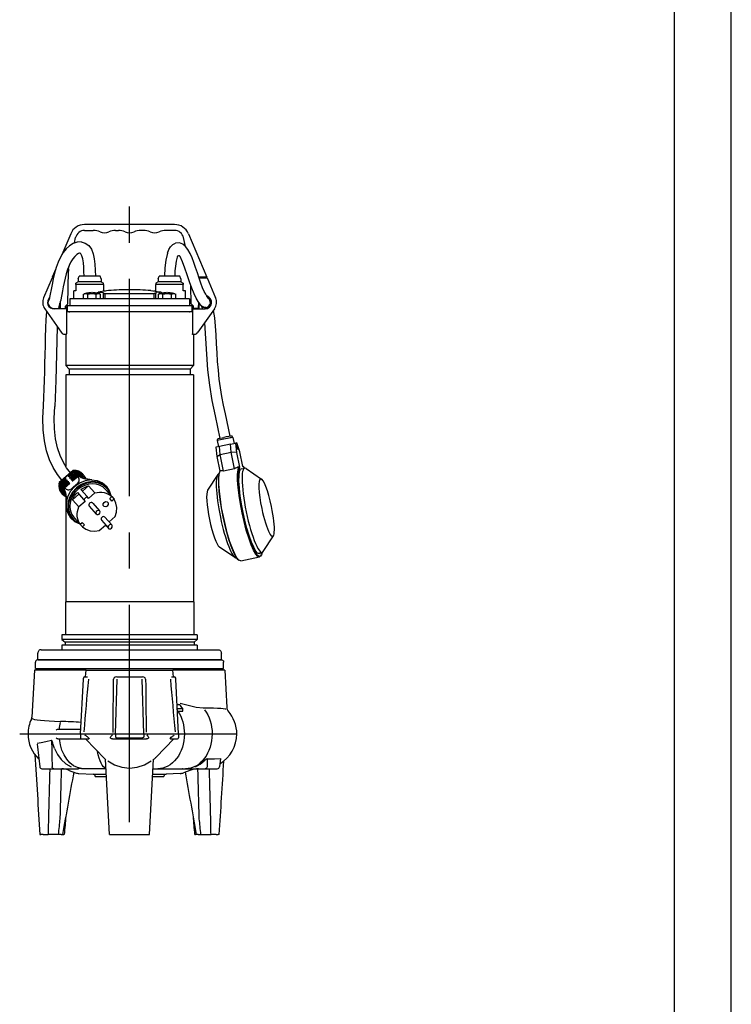
# Model space of a CAD drawing. Extents: x 0 to 210, y 0 to 297.
# Drawn here: x 148 to 210, y 124 to 211 of the extents above; entities that cross this region are included whole.
import ezdxf

# ---------------------------------------------------------------- set-up
doc = ezdxf.new("R2010")
doc.units = 0
doc.linetypes.add('CENTER2', pattern=[28.575, 19.05, -3.175, 3.175, -3.175])
doc.layers.add('1', color=7, linetype='CONTINUOUS')

msp = doc.modelspace()

# ---------------------------------------------------------------- linework, layer by layer
at = {"layer": '1', "color": 4, "linetype": 'CONTINUOUS'}
for p, q in [((210, 0), (210, 297)), ((153.7379, 187.4608), (152.5379, 187.4608)), ((153.7379, 187.6889), (152.7379, 187.6889)), ((154.7379, 187.6889), (153.7379, 187.6889)), ((154.9379, 187.4608), (153.7379, 187.4608)), ((161.9379, 187.4608), (159.5379, 187.4608)), ((160.738, 187.6889), (159.7379, 187.6889)), ((161.7379, 187.6889), (160.738, 187.6889)), ((154.6031, 186.6271), (154.6031, 186.7681)), ((154.6134, 186.6183), (154.628, 186.6183)), ((154.9439, 186.7295), (154.9439, 186.6724)), ((154.9439, 186.1889), (154.9439, 186.6724)), ((155.0865, 186.6504), (159.3893, 186.6504)), ((155.0865, 186.1889), (155.0865, 186.6504)), ((159.3893, 186.1889), (159.3893, 186.6504)), ((159.5319, 186.7295), (159.5319, 186.6724)), ((159.8479, 186.6183), (159.8624, 186.6183)), ((159.8727, 186.6271), (159.8727, 186.7681)), ((151.9379, 185.0789), (162.5379, 185.0789)), ((157.2379, 180.3389), (151.6379, 180.3389)), ((157.2379, 180.0389), (151.9379, 180.0389)), ((162.8379, 180.3389), (157.2379, 180.3389)), ((162.5379, 180.0389), (157.2379, 180.0389)), ((151.0821, 170.0647), (152.3044, 171.1279)), ((152.9036, 170.9371), (153.3592, 170.4108)), ((151.6634, 168.8967), (151.1886, 169.4452)), ((165.4602, 167.0969), (165.4196, 167.0884)), ((167.1001, 167.4382), (167.1567, 167.45)), ((157.2379, 159.6389), (151.6129, 159.6389)), ((162.8629, 159.6389), (157.2379, 159.6389)), ((157.2379, 156.333), (151.3029, 156.333)), ((163.1729, 156.333), (157.2379, 156.333)), ((157.2379, 156.0939), (151.5879, 156.0939)), ((162.8879, 156.0939), (157.2379, 156.0939)), ((155.9956, 148.0389), (156.1411, 152.8494)), ((158.4803, 148.0389), (158.3347, 152.8494)), ((161.402, 150.6319), (161.5539, 150.632)), ((161.8987, 150.2344), (161.4749, 150.2343)), ((161.915, 150.0506), (161.915, 150.2392)), ((148.676, 149.5267), (148.676, 149.5255)), ((161.4335, 150.032), (161.4749, 150.0317)), ((148.3346, 148.0389), (148.3382, 148.0389)), ((155.9957, 148.0389), (155.9957, 147.8139)), ((156.1111, 147.7139), (158.3647, 147.7139)), ((158.4802, 148.0389), (158.4802, 147.8139)), ((164.0445, 145.8519), (164.0297, 145.1705)), ((151.9413, 144.8465), (151.9422, 144.8462)), ((153.0227, 144.9992), (152.7103, 144.9989)), ((154.039, 144.5159), (155.2061, 144.5159)), ((155.1806, 145.0025), (155.1768, 145.0025)), ((159.2697, 144.5159), (160.4368, 144.5159))]:
    msp.add_line(p, q, dxfattribs=at)
at = {"layer": '1', "color": 6, "linetype": 'CONTINUOUS'}
msp.add_line((205, 292), (205, 5), dxfattribs=at)
at = {"layer": '1', "color": 1, "linetype": 'CENTER2'}
for p, q in [((157.2379, 140.3143), (157.2379, 195.0889)), ((147.6031, 148.0389), (167.4528, 148.0389))]:
    msp.add_line(p, q, dxfattribs=at)
at = {"layer": '1', "color": 9, "linetype": 'CONTINUOUS'}
for p, q in [((161.1853, 192.7089), (153.2905, 192.7089)), ((152.0746, 191.9027), (151.2979, 190.0648)), ((153.2905, 192.1889), (154.0581, 192.1889)), ((156.0177, 192.1889), (156.2581, 192.1889)), ((158.4581, 192.1889), (158.2177, 192.1889)), ((161.1853, 192.1889), (160.4177, 192.1889)), ((162.4012, 191.9027), (164.0129, 188.0889)), ((152.4062, 191.0965), (152.5094, 191.562)), ((162.1373, 190.7907), (161.9663, 191.562)), ((151.8938, 188.7849), (151.9969, 189.2503)), ((150.7728, 188.8223), (150.4629, 188.0889)), ((151.8248, 185.7558), (151.8749, 188.6257)), ((150.4379, 188.0389), (149.6962, 186.2768)), ((150.5655, 188.0389), (150.4379, 188.0389)), ((150.4629, 188.0889), (150.5771, 188.0889)), ((152.7379, 187.6889), (152.5379, 187.5734)), ((152.5379, 187.4608), (152.5379, 187.5734)), ((152.5379, 187.4608), (152.5379, 186.8889)), ((152.7379, 187.9389), (152.8289, 188.1889)), ((152.7379, 187.9389), (152.7379, 187.6889)), ((153.7379, 188.1889), (152.8289, 188.1889)), ((154.6469, 188.1889), (153.7379, 188.1889)), ((154.7379, 187.9389), (154.6469, 188.1889)), ((154.7379, 187.9389), (154.7379, 187.6889)), ((154.7379, 187.6889), (154.9379, 187.5734)), ((154.9379, 187.4608), (154.9379, 187.5734)), ((154.9379, 187.4608), (154.9379, 186.8889)), ((159.7379, 187.6889), (159.5379, 187.5734)), ((159.5379, 186.8889), (159.5379, 187.4608)), ((159.7379, 187.9389), (159.8289, 188.1889)), ((159.7379, 187.9389), (159.7379, 187.6889)), ((160.7379, 188.1889), (159.8289, 188.1889)), ((161.6469, 188.1889), (160.7379, 188.1889)), ((161.7379, 187.9389), (161.6469, 188.1889)), ((161.7379, 187.9389), (161.7379, 187.6889)), ((161.7379, 187.6889), (161.9379, 187.5734)), ((161.9379, 186.8889), (161.9379, 187.4608)), ((163.3344, 188.0257), (163.3355, 188.0889)), ((164.0129, 188.0889), (163.3355, 188.0889)), ((163.3779, 187.8964), (163.3779, 188.0389)), ((163.3779, 188.0389), (164.0379, 188.0389)), ((164.0379, 188.0389), (164.7796, 186.2768)), ((152.5379, 186.8889), (152.3429, 186.8889)), ((152.3429, 186.1889), (152.3429, 186.8889)), ((154.4668, 186.6693), (154.4668, 186.7758)), ((155.3879, 186.9203), (154.6465, 186.816)), ((154.9379, 186.8889), (155.1329, 186.8889)), ((155.1329, 186.8889), (155.1329, 186.8845)), ((159.0879, 186.9203), (159.8293, 186.816)), ((159.3429, 186.8889), (159.5379, 186.8889)), ((159.3429, 186.8889), (159.3429, 186.8845)), ((159.5319, 186.1889), (159.5319, 186.6724)), ((160.0091, 186.7758), (160.0091, 186.6693)), ((162.1329, 186.8889), (161.9379, 186.8889)), ((162.1329, 186.1889), (162.1329, 186.8889)), ((162.651, 185.7558), (162.6236, 187.3229)), ((150.1838, 186.1359), (150.1715, 186.1137)), ((151.1379, 185.3589), (151.13, 185.8122)), ((151.1879, 185.3589), (151.1771, 185.9777)), ((151.8248, 185.7558), (151.6279, 185.5589)), ((157.2379, 186.1889), (151.9879, 186.1889)), ((151.9879, 186.1889), (151.9879, 185.6089)), ((162.4879, 186.1889), (157.2379, 186.1889)), ((162.4879, 186.1889), (162.4879, 185.6089)), ((162.651, 185.7558), (162.8479, 185.5589)), ((163.2879, 185.3589), (163.2971, 185.8874)), ((163.3379, 185.3589), (163.3459, 185.8157)), ((149.7991, 185.3148), (151.2404, 183.2593)), ((150.6179, 185.3139), (150.6179, 185.3439)), ((151.7179, 185.3139), (150.6179, 185.3139)), ((151.1379, 185.3589), (151.1879, 185.3589)), ((151.1879, 185.3589), (151.6279, 185.3589)), ((151.3879, 185.3139), (151.3879, 185.3589)), ((151.5079, 185.3589), (151.5079, 185.3139)), ((151.6279, 185.3589), (151.6279, 185.5589)), ((151.6279, 185.5089), (151.6879, 185.5089)), ((151.6879, 185.3889), (151.6279, 185.3889)), ((151.6279, 185.3139), (151.6279, 185.3589)), ((151.6879, 185.5089), (151.6879, 185.3889)), ((151.7179, 185.3139), (151.7179, 183.1181)), ((162.7579, 185.0389), (151.7179, 185.0389)), ((151.7927, 185.0889), (151.7927, 185.6089)), ((151.7927, 185.6089), (162.6879, 185.6089)), ((151.7927, 185.0889), (162.6879, 185.0889)), ((151.9884, 185.0477), (151.9229, 185.0477)), ((151.9229, 185.0477), (151.9229, 185.0389)), ((151.9379, 185.0789), (151.9379, 185.0889)), ((162.5529, 185.0477), (162.4875, 185.0477)), ((162.5379, 185.0789), (162.5379, 185.0889)), ((162.5529, 185.0477), (162.5529, 185.0389)), ((162.6879, 185.6089), (162.6879, 185.0889)), ((162.7579, 185.3139), (163.8579, 185.3139)), ((162.7579, 185.3139), (162.7579, 183.1181)), ((162.7879, 185.5089), (162.7879, 185.3889)), ((162.8479, 185.5089), (162.7879, 185.5089)), ((162.7879, 185.3889), (162.8479, 185.3889)), ((162.8479, 185.3589), (162.8479, 185.5589)), ((163.2879, 185.3589), (162.8479, 185.3589)), ((162.8479, 185.3139), (162.8479, 185.3589)), ((162.9679, 185.3589), (162.9679, 185.3139)), ((163.0879, 185.3139), (163.0879, 185.3589)), ((164.6767, 185.3148), (163.2354, 183.2593)), ((163.3379, 185.3589), (163.2879, 185.3589)), ((163.5238, 185.5872), (163.526, 185.5845)), ((163.8579, 185.3139), (163.8579, 185.3439)), ((151.6379, 183.0539), (151.7069, 183.0539)), ((151.6379, 183.0539), (151.6379, 180.3389)), ((151.7069, 183.0539), (151.7069, 183.1138)), ((162.769, 183.0539), (162.769, 183.1138)), ((162.8379, 183.0539), (162.769, 183.0539)), ((162.8379, 183.0539), (162.8379, 180.3389)), ((151.6379, 180.3389), (151.9379, 180.0389)), ((151.9379, 180.0389), (151.9379, 179.5389)), ((162.8379, 180.3389), (162.5379, 180.0389)), ((162.5379, 180.0389), (162.5379, 179.5389)), ((157.2379, 179.5389), (151.6379, 179.5389)), ((151.6379, 179.5389), (151.6379, 171.5128)), ((162.8379, 179.5389), (157.2379, 179.5389)), ((162.8379, 179.5389), (162.8379, 159.6389)), ((164.734, 175.9212), (165.1423, 173.9595)), ((165.6151, 176.1046), (166.0234, 174.1429)), ((165.497, 173.881), (164.9321, 173.7635)), ((164.9321, 173.7635), (165.0434, 173.2283)), ((165.0476, 173.9398), (165.4915, 174.0322)), ((166.2943, 174.047), (165.497, 173.881)), ((166.0741, 173.4428), (166.5394, 173.5396)), ((166.2943, 174.047), (166.4057, 173.5118)), ((166.6462, 173.5618), (166.5394, 173.5396)), ((166.5394, 173.5396), (166.6178, 172.7253)), ((166.8992, 172.7839), (166.6462, 173.5618)), ((165.1094, 173.242), (164.803, 173.1782)), ((164.803, 173.1782), (164.8814, 172.3639)), ((166.0741, 173.4428), (165.1094, 173.242)), ((165.1765, 172.5453), (165.1094, 173.242)), ((165.1765, 172.5453), (166.1411, 172.7461)), ((166.1411, 172.7461), (166.0741, 173.4428)), ((166.6178, 172.7253), (166.1411, 172.7461)), ((166.4437, 171.2924), (166.1411, 172.7461)), ((166.6178, 172.7253), (166.8853, 171.4397)), ((167.1668, 171.4982), (166.8992, 172.7839)), ((164.8814, 172.3639), (165.1765, 172.5453)), ((164.8814, 172.3639), (165.1453, 171.096)), ((165.479, 171.0916), (165.1765, 172.5453)), ((152.2933, 171.1447), (151.0665, 170.0776)), ((152.352, 171.0699), (151.856, 170.6385)), ((151.9032, 170.5851), (152.3966, 171.0142)), ((152.3108, 171.1213), (152.3044, 171.1279)), ((152.352, 171.0699), (152.3108, 171.1213)), ((152.4674, 170.9253), (152.3966, 171.0142)), ((152.9264, 170.9377), (152.9036, 170.9371)), ((152.9264, 170.9377), (153.117, 170.7175)), ((166.4437, 171.2924), (165.479, 171.0916)), ((167.0636, 171.2884), (166.9606, 171.2669)), ((167.0636, 171.2884), (167.3289, 171.3436)), ((167.4498, 171.3105), (168.8135, 170.3871)), ((151.6297, 170.4416), (151.1337, 170.0102)), ((151.1835, 169.959), (151.6769, 170.3882)), ((151.7521, 170.303), (151.2631, 169.8777)), ((151.3089, 169.8313), (151.7952, 170.2543)), ((151.8635, 170.1771), (151.3821, 169.7584)), ((151.4243, 169.7173), (151.9024, 170.1332)), ((152.4674, 170.9253), (151.9784, 170.4999)), ((152.0215, 170.4512), (152.5078, 170.8742)), ((152.5713, 170.7928), (152.0899, 170.374)), ((152.1288, 170.3301), (152.6069, 170.746)), ((152.6619, 170.6714), (152.1901, 170.261)), ((152.2248, 170.222), (152.692, 170.6284)), ((152.5713, 170.7928), (152.5078, 170.8742)), ((152.6619, 170.6714), (152.6069, 170.746)), ((153.0411, 170.5075), (152.7857, 170.8026)), ((152.7911, 170.7592), (152.9833, 170.5372)), ((152.8012, 170.872), (153.1478, 170.4717)), ((152.9023, 170.5936), (152.8203, 170.6883)), ((153.1311, 170.5594), (152.8295, 170.9078)), ((153.1123, 170.8156), (153.0311, 170.9093)), ((153.0665, 170.7758), (153.1123, 170.8156)), ((153.0973, 170.53), (153.1311, 170.5594)), ((153.117, 170.7175), (153.1123, 170.8156)), ((153.3618, 170.5274), (153.2807, 170.6211)), ((153.2807, 170.6211), (153.2854, 170.523)), ((153.2854, 170.523), (153.3877, 170.4049)), ((164.9643, 170.7931), (164.0823, 169.4024)), ((165.062, 170.8718), (165.0778, 170.8751)), ((151.0821, 170.0647), (151.0879, 170.0574)), ((151.0879, 170.0574), (151.1337, 170.0102)), ((151.1835, 169.959), (151.2631, 169.8777)), ((151.1886, 169.4452), (151.1845, 169.4224)), ((151.1845, 169.4224), (151.3751, 169.2023)), ((151.2778, 169.2199), (151.1967, 169.3136)), ((151.2294, 169.5159), (151.531, 169.1675)), ((151.6163, 169.1395), (151.2697, 169.5398)), ((151.3246, 169.2606), (151.2778, 169.2199)), ((151.3751, 169.2023), (151.2778, 169.2199)), ((151.3089, 169.8313), (151.3821, 169.7584)), ((151.3422, 169.547), (151.6132, 169.234)), ((151.5927, 169.2968), (151.3854, 169.5364)), ((151.4243, 169.7173), (151.492, 169.6538)), ((151.453, 169.4989), (151.5492, 169.3878)), ((151.9638, 170.0641), (151.492, 169.6538)), ((151.5066, 169.4479), (151.5044, 169.4503)), ((151.5313, 169.6188), (151.9984, 170.0251)), ((153.5057, 168.853), (152.9617, 169.4701)), ((153.096, 169.315), (153.6458, 169.7933)), ((153.6458, 169.7933), (154.1898, 169.1761)), ((155.129, 169.4853), (155.231, 169.3696)), ((155.6786, 168.8513), (155.1346, 169.4684)), ((151.5273, 168.9317), (151.4462, 169.0253)), ((151.4462, 169.0253), (151.5435, 169.0077)), ((151.5658, 169.1978), (151.531, 169.1675)), ((151.5435, 169.0077), (151.6653, 168.867)), ((151.6379, 168.869), (151.6379, 159.6389)), ((152.7942, 169.0525), (152.2444, 168.5742)), ((152.7884, 167.9571), (152.2444, 168.5742)), ((152.6599, 169.2076), (153.2039, 168.5904)), ((153.3382, 168.4354), (152.7884, 167.9571)), ((153.2039, 168.5904), (153.3382, 168.4354)), ((153.64, 168.6979), (153.5057, 168.853)), ((154.1898, 169.1761), (153.64, 168.6979)), ((155.4962, 168.6927), (155.6786, 168.8513)), ((155.6927, 168.4657), (155.4962, 168.6927)), ((155.6765, 168.8495), (155.8751, 168.6243)), ((155.8751, 168.6243), (155.6927, 168.4657)), ((153.7039, 168.0129), (154.3159, 167.3186)), ((154.004, 168.2774), (154.6025, 167.5984)), ((152.3535, 167.0386), (152.4555, 166.9229)), ((152.3555, 167.051), (152.8995, 166.4339)), ((153.096, 166.2069), (152.552, 166.824)), ((154.7705, 166.7808), (155.3826, 166.0865)), ((155.0706, 167.0453), (155.6692, 166.3663)), ((155.4401, 166.6261), (155.9862, 167.1011)), ((152.8995, 166.4339), (153.0818, 166.5925)), ((153.0818, 166.5925), (153.2783, 166.3655)), ((153.2783, 166.3655), (153.096, 166.2069)), ((154.5848, 165.882), (155.1346, 166.3603)), ((155.2688, 166.2052), (155.1346, 166.3603)), ((168.9657, 164.027), (169.8478, 165.4178)), ((166.4802, 163.5097), (165.1165, 164.4331)), ((166.6011, 163.4766), (166.6173, 163.4799)), ((166.9805, 163.2256), (168.6204, 163.5669)), ((168.5546, 163.8831), (168.8681, 163.9484)), ((151.6129, 159.6389), (151.6129, 156.7389)), ((162.8629, 159.6389), (162.8629, 156.7389)), ((157.2379, 156.7389), (151.3029, 156.7389)), ((151.3029, 156.7389), (151.3029, 156.333)), ((151.3029, 156.333), (151.5879, 156.0939)), ((163.1729, 156.7389), (157.2379, 156.7389)), ((163.1729, 156.333), (162.8879, 156.0939)), ((163.1729, 156.7389), (163.1729, 156.333)), ((149.4879, 155.4289), (151.7578, 155.4289)), ((157.2379, 155.8239), (151.3029, 155.8239)), ((151.3029, 155.8239), (151.3029, 155.4289)), ((151.5879, 156.0939), (151.5879, 155.8239)), ((151.7578, 155.4289), (164.9879, 155.4289)), ((163.1729, 155.8239), (157.2379, 155.8239)), ((162.8879, 156.0939), (162.8879, 155.8239)), ((163.1729, 155.8239), (163.1729, 155.4289)), ((149.1879, 154.5789), (149.1879, 155.1289)), ((149.1879, 154.5789), (151.5457, 154.5789)), ((149.1884, 154.5389), (157.2379, 154.5389)), ((150.9879, 154.5789), (150.9879, 154.5389)), ((151.5457, 154.5789), (165.2879, 154.5789)), ((151.9528, 154.5789), (151.9528, 154.5389)), ((152.5528, 154.5789), (152.5528, 154.5389)), ((157.2379, 154.5389), (165.2875, 154.5389)), ((161.923, 154.5789), (161.923, 154.5389)), ((162.523, 154.5789), (162.523, 154.5389)), ((163.4879, 154.5789), (163.4879, 154.5389)), ((165.2879, 154.5789), (165.2879, 155.1289)), ((148.9884, 153.7888), (148.9884, 154.3389)), ((148.9884, 153.7888), (157.2379, 153.7888)), ((149.5879, 153.6389), (149.5879, 153.7888)), ((157.2379, 153.7888), (165.4875, 153.7888)), ((164.8891, 153.7888), (164.8879, 153.7831)), ((164.8879, 153.6389), (164.8879, 153.7888)), ((165.4875, 153.7888), (165.4875, 154.3389)), ((148.8915, 153.6389), (148.676, 149.5267)), ((153.4312, 153.6389), (148.8915, 153.6389)), ((152.9379, 148.0389), (153.19, 152.8494)), ((153.19, 152.8494), (153.195, 152.9441)), ((153.2949, 153.0389), (153.5492, 153.0389)), ((153.3796, 153.0389), (153.4312, 153.6389)), ((153.4312, 153.6389), (157.2379, 153.6389)), ((156.1067, 153.0389), (156.2536, 153.0389)), ((156.2536, 153.0389), (158.2223, 153.0389)), ((157.2379, 153.6389), (161.0446, 153.6389)), ((158.2223, 153.0389), (158.3691, 153.0389)), ((160.9267, 153.0389), (161.181, 153.0389)), ((165.5843, 153.6389), (161.0446, 153.6389)), ((161.0962, 153.0389), (161.0446, 153.6389)), ((161.2858, 152.8494), (161.2809, 152.9441)), ((161.5379, 148.0389), (161.2858, 152.8494)), ((165.5843, 153.6389), (165.7564, 150.3549)), ((151.052, 148.4639), (152.9602, 148.4639)), ((152.9379, 148.0389), (152.9379, 147.8139)), ((152.9379, 147.8139), (152.9379, 147.7139)), ((161.5379, 148.0389), (161.5379, 147.8139)), ((161.5379, 147.8139), (161.5379, 147.7139)), ((151.052, 147.6139), (153.0379, 147.6139)), ((153.0379, 147.6139), (153.6554, 147.6139)), ((155.0562, 145.8589), (153.3605, 147.6139)), ((155.7546, 147.6139), (156.1111, 147.6139)), ((156.1111, 147.6139), (158.3647, 147.6139)), ((158.3647, 147.6139), (158.7212, 147.6139)), ((159.568, 146.0124), (161.1153, 147.6139)), ((160.8204, 147.6139), (161.4379, 147.6139)), ((159.4197, 145.8589), (159.568, 146.0124)), ((159.5353, 145.9777), (159.5548, 145.9986)), ((155.4827, 139.2389), (155.1374, 145.8269)), ((158.9932, 139.2389), (159.3384, 145.8269)), ((159.4197, 145.8589), (159.4201, 145.8585)), ((165.1979, 145.8753), (165.1197, 145.1659)), ((149.5549, 144.9879), (150.6047, 144.9879)), ((150.6047, 144.9879), (152.7609, 144.9879)), ((151.4426, 144.9716), (151.4424, 144.9716)), ((151.9415, 144.8464), (152.5091, 144.6398)), ((152.7988, 144.5809), (154.039, 144.5159)), ((155.218, 144.2889), (154.241, 144.2889)), ((160.2348, 144.2889), (159.2578, 144.2889)), ((159.2945, 144.9889), (159.7062, 144.9889)), ((159.7062, 144.9889), (162.1401, 144.9889)), ((161.6771, 144.5809), (160.4368, 144.5159)), ((161.8801, 144.9879), (163.8711, 144.9879)), ((162.5117, 144.8381), (161.9667, 144.6398)), ((162.1401, 144.9889), (162.2271, 144.9889)), ((163.8711, 144.9879), (164.9209, 144.9879)), ((149.3713, 139.2389), (149.4712, 139.2389)), ((149.6575, 139.2389), (149.4712, 139.2389)), ((149.6575, 139.2389), (149.9466, 139.2389)), ((149.9466, 139.2389), (150.0964, 139.2389)), ((150.9838, 139.2389), (150.0964, 139.2389)), ((151.2264, 139.2389), (150.9838, 139.2389)), ((151.2264, 139.2389), (151.3302, 139.2389)), ((151.3302, 139.2389), (151.3581, 139.2389)), ((151.3581, 139.2389), (151.4628, 139.2389)), ((155.4827, 139.2389), (158.9932, 139.2389)), ((163.1177, 139.2389), (163.013, 139.2389)), ((163.1456, 139.2389), (163.1177, 139.2389)), ((163.2494, 139.2389), (163.1456, 139.2389)), ((163.2494, 139.2389), (163.4921, 139.2389)), ((163.4921, 139.2389), (164.3795, 139.2389)), ((164.5292, 139.2389), (164.3795, 139.2389)), ((164.8183, 139.2389), (164.5292, 139.2389)), ((164.8183, 139.2389), (165.0046, 139.2389)), ((165.1045, 139.2389), (165.0046, 139.2389))]:
    msp.add_line(p, q, dxfattribs=at)
at = {"layer": '1', "color": 134, "linetype": 'CONTINUOUS'}
for p, q in [((153.1934, 186.5941), (153.2745, 186.6183)), ((153.1934, 186.1889), (153.1934, 186.5941)), ((153.2599, 186.6183), (153.2745, 186.6183)), ((153.4876, 186.6183), (153.5687, 186.5941)), ((153.4876, 186.6183), (153.7308, 186.6183)), ((153.5687, 186.5941), (153.7308, 186.6183)), ((153.5687, 186.1889), (153.5687, 186.5941)), ((153.8689, 186.7361), (153.8689, 186.7185)), ((153.8689, 186.7185), (154.0189, 186.7185)), ((154.0189, 186.7185), (154.0189, 186.7361)), ((154.157, 186.6183), (154.3192, 186.5941)), ((154.157, 186.6183), (154.4003, 186.6183)), ((154.3192, 186.5941), (154.4003, 186.6183)), ((154.3192, 186.1889), (154.3192, 186.5941)), ((154.6134, 186.6183), (154.6945, 186.5941)), ((154.6945, 186.1889), (154.6945, 186.5941)), ((159.7814, 186.5941), (159.8624, 186.6183)), ((159.7814, 186.1889), (159.7814, 186.5941)), ((160.0755, 186.6183), (160.1566, 186.5941)), ((160.0755, 186.6183), (160.3188, 186.6183)), ((160.1566, 186.5941), (160.3188, 186.6183)), ((160.1566, 186.1889), (160.1566, 186.5941)), ((160.4569, 186.7361), (160.4569, 186.7185)), ((160.4569, 186.7185), (160.5319, 186.7198)), ((160.5319, 186.7198), (160.6069, 186.7185)), ((160.6069, 186.7185), (160.6069, 186.7361)), ((160.745, 186.6183), (160.9072, 186.5941)), ((160.745, 186.6183), (160.9883, 186.6183)), ((160.9072, 186.5941), (160.9883, 186.6183)), ((160.9072, 186.1889), (160.9072, 186.5941)), ((161.2014, 186.6183), (161.2825, 186.5941)), ((161.2014, 186.6183), (161.216, 186.6183)), ((161.2825, 186.1889), (161.2825, 186.5941))]:
    msp.add_line(p, q, dxfattribs=at)
at = {"layer": '1', "color": 9, "linetype": 'CONTINUOUS'}
for points in [[(152.9884, 191.1873), (152.6282, 191.1641), (152.287, 191.0434), (151.9718, 190.8441), (151.6802, 190.5762), (151.4139, 190.2437), (151.1779, 189.8504), (150.9769, 189.4081), (150.8075, 188.9335), (150.6647, 188.4411), (150.544, 187.9444), (150.4419, 187.4565), (150.3558, 186.9968), (150.2845, 186.5985), (150.2293, 186.3174), (150.1931, 186.1675), (150.1793, 186.1225)], [(152.9884, 191.1873), (153.3493, 191.0875), (153.6618, 190.8622), (153.8921, 190.5388), (154.0443, 190.1513), (154.1445, 189.7106), (154.2056, 189.2226), (154.2351, 188.7094), (154.2424, 188.1889)], [(160.5674, 190.2088), (160.6826, 190.5055), (160.8322, 190.7532), (161.0274, 190.9477), (161.2744, 191.0716)], [(164.2247, 186.1519), (164.1937, 186.1885), (164.1562, 186.2337), (164.0987, 186.3099), (164.0177, 186.4302), (163.9144, 186.6042), (163.7894, 186.8455), (163.6461, 187.1658), (163.4933, 187.564), (163.3396, 188.0104), (163.1865, 188.4727), (163.0327, 188.9329), (162.876, 189.3785), (162.7137, 189.7977), (162.543, 190.1781), (162.3582, 190.5081), (162.1501, 190.7774), (161.9048, 190.9785), (161.6051, 191.0915), (161.2744, 191.0716)], [(153.2424, 188.1889), (153.2382, 188.5855), (153.2212, 188.9793), (153.1858, 189.3582), (153.1288, 189.6977), (153.0516, 189.9692), (152.9708, 190.134), (152.926, 190.1815), (152.9031, 190.1908), (152.8513, 190.189), (152.7471, 190.1548), (152.6019, 190.067), (152.4347, 189.9186), (152.2604, 189.7083), (152.0912, 189.4384), (151.9373, 189.1148), (151.8022, 188.7566), (151.685, 188.3806), (151.5835, 187.9973), (151.4954, 187.6149), (151.4188, 187.2414), (151.352, 186.886), (151.294, 186.5623), (151.2435, 186.2867), (151.1999, 186.0748), (151.1627, 185.922), (151.1292, 185.81), (151.0867, 185.7134)], [(160.5674, 190.2088), (160.4239, 189.59), (160.3359, 188.903), (160.2934, 188.1889)], [(161.4023, 189.8587), (161.3197, 189.4878), (161.2585, 189.0718), (161.2168, 188.6348), (161.1938, 188.1889)], [(163.526, 185.5845), (163.4858, 185.6318), (163.3873, 185.7579), (163.2528, 185.956), (163.0883, 186.2392), (162.8992, 186.6254), (162.6967, 187.1214), (162.4959, 187.6953), (162.2969, 188.2967), (162.096, 188.8876), (161.8894, 189.4356), (161.6785, 189.8903)], [(159.5379, 187.5734), (159.5379, 187.543), (159.5379, 187.4608)], [(161.9379, 187.5734), (161.9379, 187.543), (161.9379, 187.4608)], [(154.6465, 186.816), (154.4948, 186.7887), (154.4779, 186.7704), (154.6031, 186.7681)], [(159.8293, 186.816), (159.981, 186.7887), (159.9979, 186.7704), (159.8727, 186.7681)], [(150.079, 185.8081), (150.0868, 185.8426), (150.0945, 185.8745), (150.1018, 185.9037), (150.1088, 185.9304), (150.1156, 185.9553), (150.1222, 185.9786), (150.128, 185.9982), (150.1324, 186.0123), (150.1365, 186.0251), (150.1428, 186.0451), (150.1501, 186.0683), (150.1498, 186.0657), (150.1372, 186.0226), (150.1397, 186.0336), (150.1458, 186.0532), (150.1484, 186.0607), (150.1519, 186.0701), (150.1576, 186.0838), (150.1651, 186.1006), (150.1742, 186.1187), (150.1859, 186.1395), (150.193, 186.1522), (150.1949, 186.1559)], [(151.0893, 185.7224), (151.0857, 185.7101), (151.067, 185.6417), (151.0395, 185.515), (151.0081, 185.3139)], [(163.4975, 185.6179), (163.5263, 185.5661), (163.5702, 185.4689), (163.6246, 185.3139)], [(163.4977, 185.6177), (163.526, 185.5662), (163.57, 185.4688), (163.6246, 185.3139)], [(163.9187, 185.4239), (164.0365, 185.4526), (164.1426, 185.5117), (164.2288, 185.597), (164.2893, 185.702), (164.3194, 185.8195), (164.3171, 185.9407), (164.2828, 186.0565), (164.224, 186.1513)], [(164.2184, 186.1588), (164.1525, 186.2311)], [(164.209, 186.1703), (164.2107, 186.167), (164.2134, 186.1654), (164.2144, 186.1729), (164.1698, 186.2169)], [(164.3986, 185.8204), (164.3277, 185.9751), (164.2678, 186.0835), (164.2291, 186.1438)], [(149.68, 176.8173), (149.7224, 177.5499), (149.7538, 178.2889), (149.779, 179.0329), (149.8002, 179.782), (149.8184, 180.5372), (149.8354, 181.2997), (149.8531, 182.0698), (149.8731, 182.8464), (149.898, 183.6232), (149.9312, 184.38), (149.9766, 185.0616)], [(163.5268, 185.5841), (163.5363, 185.5643), (163.5101, 185.6031)], [(163.5158, 185.5965), (163.5219, 185.5876), (163.5257, 185.583), (163.5311, 185.5775), (163.5424, 185.5657), (163.5892, 185.5219), (163.6882, 185.461), (163.8011, 185.4273), (163.9187, 185.4239)], [(163.9004, 185.4466), (163.7622, 185.4537), (163.6327, 185.5025), (163.525, 185.5873)], [(163.9187, 185.4239), (163.7469, 185.4394), (163.5944, 185.5177)], [(164.5813, 185.1788), (164.6725, 184.5393), (164.7384, 183.8024), (164.7892, 183.0296), (164.8335, 182.2486), (164.8783, 181.4706), (164.9291, 180.6969), (164.9916, 179.9274), (165.0738, 179.1613), (165.1804, 178.3972), (165.3102, 177.6339), (165.4577, 176.8697), (165.6151, 176.1046)], [(163.8129, 184.0828), (163.9054, 182.7238), (163.9842, 181.3461), (164.0833, 179.9807), (164.2366, 178.6251), (164.4616, 177.2739), (164.734, 175.9212)], [(150.9032, 183.7402), (150.8369, 181.3557), (150.7793, 179.0272), (150.6777, 176.7493)], [(151.3045, 170.2846), (150.9098, 170.8049), (150.5408, 171.3962), (150.2165, 172.0767), (149.9547, 172.8551), (149.7689, 173.7331), (149.6631, 174.6984), (149.6366, 175.7342), (149.68, 176.8173)], [(152.0595, 170.9413), (151.7215, 171.3892), (151.4122, 171.8867), (151.1399, 172.4598), (150.9159, 173.131), (150.7532, 173.91), (150.6596, 174.787), (150.6369, 175.7424), (150.6777, 176.7493)], [(166.118, 174.1626), (166.0664, 174.1518), (165.9286, 174.1231), (165.721, 174.0799), (165.4915, 174.0322)], [(166.2943, 174.047), (166.2377, 174.0352), (166.0578, 173.9977), (165.7832, 173.9406), (165.497, 173.881)], [(152.3044, 171.1279), (152.3069, 171.147), (152.4013, 171.1421)], [(165.1489, 171.0783), (165.0725, 170.8199), (165.034, 170.4258), (165.0357, 169.9115), (165.0775, 169.2963), (165.1581, 168.6019), (165.2742, 167.8548), (165.4203, 167.0886)], [(166.8853, 171.4397), (166.8113, 171.1967), (166.7712, 170.8095), (166.7717, 170.2841), (166.8152, 169.6443), (166.8991, 168.9285), (167.0163, 168.1824), (167.1567, 167.45)], [(167.1939, 167.4577), (167.0575, 168.1713), (166.9445, 168.8991), (166.8654, 169.595), (166.8277, 170.211), (166.8338, 170.7073), (166.8806, 171.0606), (166.9606, 171.267)], [(167.1631, 171.5159), (167.3129, 171.3403)], [(167.3078, 171.3392), (167.1668, 171.4982)], [(151.5313, 169.6188), (151.6105, 169.5539), (151.6866, 169.5022), (151.7614, 169.4655), (151.8377, 169.4465), (151.9195, 169.4487), (152.0135, 169.4784), (152.1324, 169.5465), (152.3057, 169.6786), (152.5394, 169.882), (152.693, 170.0341), (152.7753, 170.141), (152.8158, 170.2284), (152.8275, 170.3074), (152.8174, 170.384), (152.7896, 170.4616), (152.747, 170.5425), (152.692, 170.6284)], [(155.2502, 169.5745), (154.9306, 169.8514), (154.5084, 170.0411), (154.0144, 170.1071), (153.4999, 170.0351), (153.0207, 169.84), (152.6185, 169.5589), (152.2842, 169.1993), (152.024, 168.7513), (151.8803, 168.2508), (151.876, 167.7513), (152.0039, 167.3055), (152.2323, 166.9493)], [(152.8486, 170.6478), (152.9953, 170.5304), (153.2208, 170.4426), (153.5278, 170.3782), (153.9212, 170.3142)], [(153.9205, 170.3142), (153.4165, 170.3991), (153.061, 170.4987), (152.8486, 170.6478)], [(153.8964, 170.3141), (154.4072, 170.2505), (154.8685, 170.0517), (155.2454, 169.7312)], [(151.0534, 169.9696), (151.0621, 170.0643), (151.0822, 170.0647)], [(151.1967, 169.3136), (151.3076, 169.1325), (151.5273, 168.9317)], [(151.49, 169.466), (151.5897, 169.3048), (151.6466, 169.0664), (151.6711, 168.747), (151.6827, 168.3414)], [(151.6826, 168.3409), (151.6713, 168.7477), (151.6483, 169.066), (151.5899, 169.3041), (151.4901, 169.466)], [(155.6281, 168.9085), (155.4918, 169.3495), (155.2454, 169.7312)], [(151.6858, 168.3655), (151.6828, 167.8677), (151.8107, 167.398), (152.063, 166.9906), (152.4224, 166.6744), (152.8628, 166.4714)], [(155.2821, 168.0233), (155.1439, 167.9577), (155.0066, 167.9788), (154.9187, 168.0804), (154.9172, 168.2196), (155.0014, 168.3475)], [(155.0014, 168.3475), (155.1371, 168.4127), (155.2808, 168.3899), (155.3633, 168.2946), (155.3656, 168.1488), (155.2821, 168.0233)], [(155.9862, 167.1011), (156.1017, 167.4961), (156.1228, 167.9043), (156.0437, 168.2907), (155.875, 168.6243)], [(165.4203, 167.0886), (165.5668, 166.4318), (165.7368, 165.7648), (165.9249, 165.1206), (166.1228, 164.5351), (166.3204, 164.0411), (166.5079, 163.6624), (166.6764, 163.4104), (166.8203, 163.2832)], [(167.1567, 167.45), (167.3025, 166.796), (167.4717, 166.1316), (167.6589, 165.4897), (167.8559, 164.9055), (168.0528, 164.4116), (168.2398, 164.0317), (168.4083, 163.7773), (168.5524, 163.6469), (168.6713, 163.6293), (168.7716, 163.7243), (168.847, 163.944)], [(168.7058, 163.9146), (168.5987, 163.8422), (168.4688, 163.8938), (168.3091, 164.0783), (168.1245, 164.4057), (167.9239, 164.8695), (167.7193, 165.4462), (167.5229, 166.0984), (167.3454, 166.7825), (167.1939, 167.4577)], [(153.096, 166.2069), (153.4017, 165.9926), (153.7723, 165.8596), (154.1784, 165.8231), (154.5848, 165.882)], [(168.8521, 163.9451), (168.8005, 163.7608), (168.7268, 163.6324), (168.6204, 163.5669)], [(149.4879, 155.4289), (149.4297, 155.4231), (149.3731, 155.4061), (149.3212, 155.3783), (149.2758, 155.341), (149.2385, 155.2956), (149.2108, 155.2436), (149.1937, 155.1871), (149.1879, 155.1289)], [(164.988, 155.4289), (165.0462, 155.4231), (165.1027, 155.4061), (165.1546, 155.3783), (165.2001, 155.341), (165.2374, 155.2956), (165.265, 155.2436), (165.2821, 155.1871), (165.2879, 155.1289)], [(149.1883, 154.5389), (149.1366, 154.5321), (149.0884, 154.5121), (149.0469, 154.4803), (149.0152, 154.4389), (148.9952, 154.3905), (148.9884, 154.3389)], [(165.2875, 154.5389), (165.3392, 154.5321), (165.3875, 154.5121), (165.4289, 154.4803), (165.4607, 154.4389), (165.4806, 154.3905), (165.4875, 154.3389)], [(156.1067, 153.0389), (155.9879, 153.0202), (155.8829, 152.9597), (155.8306, 152.8494)], [(158.6452, 152.8494), (158.593, 152.9597), (158.488, 153.0202), (158.3691, 153.0389)], [(150.7938, 148.3639), (150.8204, 148.4133), (150.8652, 148.4356), (150.9114, 148.4491), (150.958, 148.4576), (151.0049, 148.4624), (151.052, 148.4639)], [(150.7938, 147.7139), (150.8204, 147.6645), (150.8652, 147.6422), (150.9114, 147.6287), (150.958, 147.6202), (151.0049, 147.6154), (151.052, 147.6139)], [(155.7546, 147.6139), (155.6555, 147.6271), (155.577, 147.6833), (155.5743, 147.7544), (155.6092, 147.8139)], [(158.8667, 147.8139), (158.9015, 147.7544), (158.8989, 147.6833), (158.8203, 147.6271), (158.7212, 147.6139)], [(159.5353, 145.9777), (159.4196, 145.8589)], [(155.344, 145.696), (155.92, 145.3363), (156.5624, 145.1156), (157.2379, 145.0424)], [(157.2379, 145.0424), (157.9134, 145.1156), (158.5559, 145.3363), (159.1319, 145.696)], [(152.7103, 144.9989), (152.7515, 144.9931), (152.7609, 144.9879)], [(151.5127, 139.2389), (151.4628, 139.2389)], [(162.9631, 139.2389), (163.013, 139.2389)]]:
    msp.add_lwpolyline(points, dxfattribs=at)
at = {"layer": '1', "color": 4, "linetype": 'CONTINUOUS'}
for points in [[(154.6031, 186.7681), (154.7875, 186.7686), (154.9041, 186.7554), (154.9439, 186.7295)], [(154.9439, 186.6724), (154.9818, 186.6563), (155.0865, 186.6504)], [(159.5319, 186.6724), (159.494, 186.6563), (159.3893, 186.6504)], [(159.8727, 186.7681), (159.6883, 186.7686), (159.5717, 186.7554), (159.5319, 186.7295)], [(152.3109, 171.1212), (152.6362, 171.103), (152.9351, 170.9911), (153.1713, 170.7988)], [(165.4602, 167.0969), (165.3126, 167.8696), (165.196, 168.6189), (165.1146, 169.317), (165.0715, 169.9379), (165.0684, 170.4585), (165.1052, 170.8595), (165.1806, 171.126)], [(167.1001, 167.4382), (166.9525, 168.211), (166.8359, 168.9602), (166.7545, 169.6583), (166.7115, 170.2792), (166.7083, 170.7998), (166.7451, 171.2008), (166.8205, 171.4673)], [(153.8964, 170.3141), (153.3494, 170.2336), (152.8432, 170.0202), (152.4224, 169.7159), (152.0726, 169.3229), (151.8093, 168.8367), (151.6781, 168.3007)], [(155.2625, 169.6298), (154.9356, 169.9129), (154.5037, 170.107), (153.9984, 170.1745), (153.4721, 170.1009), (152.982, 169.9013), (152.5706, 169.6137), (152.2286, 169.2459), (151.9625, 168.7877), (151.8156, 168.2758), (151.8111, 167.7648), (151.9419, 167.3089), (152.1756, 166.9445)], [(151.2959, 169.1457), (151.1329, 169.4088), (151.0605, 169.7259), (151.0879, 170.0574)], [(166.9805, 163.2256), (166.8308, 163.2749), (166.6548, 163.4766), (166.4592, 163.8228), (166.2515, 164.3004), (166.0397, 164.8909), (165.832, 165.5717), (165.6363, 166.3165), (165.4602, 167.0969)], [(168.6227, 163.5674), (168.4732, 163.6143), (168.2971, 163.8144), (168.1013, 164.1597), (167.8932, 164.6371), (167.681, 165.2281), (167.4728, 165.9099), (167.2766, 166.6562), (167.1001, 167.4382)], [(161.6169, 150.6031), (161.5539, 150.632)], [(161.6619, 150.7545), (162.3859, 150.554), (163.0699, 150.4043), (163.7048, 150.3415)], [(161.915, 150.2392), (161.8977, 150.285)], [(161.8987, 150.2344), (161.915, 150.2392)], [(163.7048, 150.3415), (164.1759, 150.3322), (164.5902, 150.3205), (164.9444, 150.3063), (165.2351, 150.2899), (165.4589, 150.2715), (165.6107, 150.2518), (165.6739, 150.2373)], [(148.7126, 149.3832), (148.7679, 149.3578), (148.9125, 149.3192), (149.1312, 149.2804), (149.4189, 149.2436), (149.7719, 149.2099), (150.187, 149.1803), (150.6604, 149.1555), (151.1882, 149.1362)], [(161.915, 150.0507), (161.8987, 150.0318)], [(153.5073, 147.8139), (153.5858, 147.7544), (153.6602, 147.6833), (153.6841, 147.6271), (153.6554, 147.6139)], [(155.9957, 147.8139), (156.0295, 147.7432), (156.1111, 147.7139)], [(158.4802, 147.8139), (158.4464, 147.7432), (158.3647, 147.7139)], [(160.8204, 147.6139), (160.7917, 147.6271), (160.8156, 147.6833), (160.8901, 147.7544), (160.9685, 147.8139)], [(149.1447, 147.2196), (149.49, 147.3054), (149.9088, 147.3938), (150.397, 147.4855)], [(150.6686, 146.7588), (150.6366, 146.8497), (150.6041, 146.9417), (150.5716, 147.0346), (150.5394, 147.1282), (150.5075, 147.2222), (150.4758, 147.3165), (150.4427, 147.41), (150.397, 147.4855)], [(150.6686, 146.7588), (150.9086, 146.2381), (151.2372, 145.7887), (151.6407, 145.4283), (152.1024, 145.1705)], [(163.0218, 145.1705), (163.4235, 145.3883), (163.7832, 145.684)], [(164.0445, 145.8519), (163.9569, 145.8207), (163.8641, 145.7563), (163.7832, 145.684)], [(164.0445, 145.8519), (164.6797, 145.8683), (165.1844, 145.8898)]]:
    msp.add_lwpolyline(points, dxfattribs=at)
at = {"layer": '1', "color": 9, "linetype": 'CONTINUOUS'}
for centre, radius, start, end in [((153.2905, 191.3889), 1.32, 90, 157.091408), ((161.1853, 191.3889), 1.32, 22.908592, 90), ((153.2905, 191.3889), 0.8, 90, 167.5), ((154.0581, 190.6889), 1.5, 66.926082, 90), ((155.0379, 192.9889), 1, 246.926082, 293.073918), ((156.0177, 190.6889), 1.5, 90, 113.073918), ((156.2581, 190.6889), 1.5, 66.926082, 90), ((157.2379, 192.9889), 1, 246.926082, 293.073918), ((158.2177, 190.6889), 1.5, 90, 113.073918), ((158.4581, 190.6889), 1.5, 66.926082, 90), ((159.4379, 192.9889), 1, 246.926082, 293.073918), ((160.4177, 190.6889), 1.5, 90, 113.073918), ((161.1853, 191.3889), 0.8, 12.5, 90), ((161.5468, 189.8185), 0.15, 28.57913, 164.462947), ((152.6748, 188.6117), 0.8, 167.5, 179), ((157.2225, 162.4053), 24.5836, 89.964994, 94.279636), ((157.2533, 162.4032), 24.5857, 85.720552, 90.034818), ((150.6179, 185.8889), 1, 157.172847, 215.036764), ((150.6179, 185.8889), 0.575, 132.688956, 270), ((150.6179, 185.8889), 0.545, 137.571272, 270), ((163.8579, 185.8889), 0.575, 270, 74.738747), ((163.8579, 185.8889), 0.545, 270, 71.124205), ((163.8579, 185.8889), 1, 324.963236, 22.827153), ((151.8978, 185.0789), 0.0401, 308.747591, 359.934596), ((151.9636, 185.0781), 0.0392, 270.039082, 309.088869), ((162.5122, 185.0781), 0.0392, 230.911132, 269.960918), ((162.5779, 185.0789), 0.04, 180, 231.317813), ((151.5679, 183.4889), 0.4, 215.036764, 292.024313), ((162.9079, 183.4889), 0.4, 247.975687, 324.963236), ((165.078, 173.7939), 0.149, 101.740315, 191.773775), ((166.1484, 174.0167), 0.149, 11.740384, 101.773738), ((152.3804, 170.0831), 1.0667, 42.144254, 94.199991), ((152.4612, 170.0152), 1.0603, 57.482612, 95.910416), ((152.5088, 169.9188), 1.1011, 67.711245, 95.847235), ((152.9112, 170.8093), 0.1279, 93.379348, 129.696563), ((165.18, 171.092), 0.034, 88.996143, 203.873906), ((165.0025, 168.2682), 2.8633, 80.419112, 86.432663), ((168.878, 166.5417), 5.3381, 112.670251, 117.130831), ((166.8423, 171.4286), 0.0444, 14.46211, 119.306847), ((166.6168, 170.8683), 0.8363, 34.269722, 48.873737), ((152.5933, 169.7746), 1.1576, 78.227321, 96.241287), ((152.6457, 169.6947), 1.1875, 82.476509, 96.668622), ((152.7347, 169.5681), 1.2356, 87.635661, 97.601584), ((152.7888, 169.4949), 1.2643, 89.896124, 98.274163), ((152.88, 169.3765), 1.3131, 92.603032, 99.560955), ((152.9351, 169.3071), 1.3435, 93.690607, 100.427214), ((152.9388, 170.8048), 0.1532, 153.980224, 180.842619), ((153.0405, 170.8205), 0.2568, 193.802125, 210.980288), ((152.7556, 170.4143), 0.5666, 39.34033, 60.903135), ((151.9761, 169.7616), 1.5832, 28.925324, 39.721381), ((152.4867, 170.1175), 0.9663, 17.010453, 25.099158), ((152.1072, 169.8414), 1.0687, 167.75309, 220.614868), ((152.1694, 169.7526), 1.0672, 166.03295, 204.291822), ((152.2598, 169.6927), 1.1087, 166.099778, 194.106409), ((151.3191, 169.417), 0.1336, 132.225268, 167.8251), ((152.3928, 169.5899), 1.1658, 165.708768, 183.638453), ((152.4655, 169.5275), 1.1959, 165.2839, 179.409449), ((151.3212, 169.3882), 0.1602, 82.465379, 108.750744), ((152.5801, 169.4229), 1.2441, 164.354916, 174.274758), ((152.646, 169.3598), 1.2729, 163.684822, 172.024895), ((151.2951, 169.2936), 0.259, 52.433853, 69.610164), ((152.7521, 169.2541), 1.3219, 162.403195, 169.330522), ((152.814, 169.1906), 1.3523, 161.540621, 168.247939), ((154.1082, 168.5904), 1.5076, 15.012495, 40.753298), ((152.0571, 169.738), 0.9648, 236.694915, 246.086808), ((154.4461, 167.4734), 0.2084, 311.021687, 8.399075), ((153.3683, 167.9374), 1.5056, 221.014802, 247.7932), ((154.4461, 167.4735), 0.2084, 254.405069, 311.005115), ((155.5127, 166.2414), 0.2084, 254.405069, 311.005115), ((155.5127, 166.2413), 0.2084, 311.021687, 8.399075), ((153.2949, 152.9389), 0.1, 90, 177), ((-10615.8628, 253.834), 10772.1668, 359.43800165, 359.46286786), ((10930.3402, 253.8341), 10772.1684, 180.53713258, 180.56189062), ((161.181, 152.9389), 0.1, 3, 90), ((166.2438, 150.38), 0.4881, 182.954322, 221.352756), ((148.2147, 149.5507), 0.462, 334.542982, 356.875644), ((163.5911, 148.0389), 3.05, 0, 41.441759), ((151.3846, 148.0389), 3.05, 154.496327, 180), ((151.3846, 148.0389), 3.05, 180, 226.446988), ((153.0379, 147.7139), 0.1, 180, 270), ((150.1232, 152.2684), 7.0667, 320.924013, 322.603161), ((164.3526, 152.2684), 7.0667, 217.59824, 219.075982), ((161.4379, 147.7139), 0.1, 270, 0), ((163.5911, 148.0389), 3.05, 300.678316, 0), ((1820.1038, 329.7697), 1680.9153, 186.2372486, 186.3051333), ((5353.4823, 468.0175), 5214.4862, 183.5380764, 183.6149545), ((149.5549, 145.1879), 0.2, 186.305484, 269.999954), ((157.1847, 148.0475), 3.053, 225.797831, 227.948884), ((164.9209, 145.1879), 0.2, 270.000703, 353.69386), ((-5039.0065, 468.0175), 5214.4862, 356.3850455, 356.4557966), ((2383.969, -261.5623), 2268.3017, 169.68243, 169.8225952), ((151.0874, 142.5002), 2.4968, 69.997791, 81.822513), ((152.8511, 145.5795), 1, 250.000001, 267.000001), ((154.0285, 144.3161), 0.2, 4.324548, 87.000001), ((154.3274, 144.3386), 0.0997, 184.281013, 209.948954), ((160.1485, 144.3386), 0.0997, 330.051041, 355.718989), ((160.4473, 144.3161), 0.2, 92.999999, 175.675452), ((161.6247, 145.5795), 1, 272.999999, 289.999999), ((161.9064, 144.5971), 0.3917, 89.733, 93.841996), ((-2069.4931, -261.5623), 2268.3017, 10.1774048, 10.31757), ((163.3667, 142.4889), 2.5, 91.620623, 109.999999), ((2142.8675, -23.2094), 1997.9698, 175.2909024, 175.3363214), ((-1828.3917, -23.2094), 1997.9698, 4.6636786, 4.7090976)]:
    msp.add_arc(centre, radius, start, end, dxfattribs=at)
at = {"layer": '1', "color": 134, "linetype": 'CONTINUOUS'}
for centre, radius, start, end in [((153.9444, 184.737), 2.0019, 97.922986, 109.994245), ((153.381, 186.1529), 0.4774, 77.103531, 102.896473), ((153.9439, 184.7388), 1.9987, 92.150745, 97.900733), ((153.9439, 184.7388), 1.8915, 83.531281, 96.468719), ((153.9439, 184.7388), 1.9987, 82.099267, 87.849252), ((153.9435, 184.737), 2.0019, 70.005755, 82.077014), ((154.5068, 186.1529), 0.4774, 77.103525, 102.896471), ((160.5324, 184.737), 2.0019, 97.922986, 109.994245), ((159.969, 186.1529), 0.4774, 77.103531, 102.896473), ((160.5319, 184.7389), 1.9986, 92.150667, 97.900814), ((160.5319, 184.7389), 1.8914, 90.000002, 96.468995), ((160.5319, 184.7389), 1.8914, 83.531034, 89.999969), ((160.5319, 184.7388), 1.9987, 82.099267, 87.849255), ((160.5315, 184.737), 2.0019, 70.005755, 82.077014), ((161.0948, 186.1529), 0.4774, 77.103525, 102.896471)]:
    msp.add_arc(centre, radius, start, end, dxfattribs=at)
at = {"layer": '1', "color": 4, "linetype": 'CONTINUOUS'}
for centre, radius, start, end in [((154.0863, 168.618), 1.5515, 11.772675, 40.700645), ((153.3436, 167.9623), 1.5493, 221.067989, 251.036169), ((6420.2346, -402.2316), 6291.1425, 174.93808887, 174.98029297), ((-6105.7591, -402.2316), 6291.1428, 5.0195575, 5.06191118), ((161.4744, 153.5622), 3.3279, 269.112188, 270.008147), ((159.665, 148.5971), 2.799, 37.087874, 45.782863), ((148.658, 149.3393), 0.0291, 153.804721, 181.287713), ((149.2509, 85.1602), 64.0053, 86.649254, 88.2654), ((159.0044, 155.5486), 9.4891, 232.986331, 234.598247), ((155.4714, 155.5486), 9.4891, 305.401754, 306.811534), ((1833.7635, 182.0108), 1683.7204, 181.1749543, 181.2537514), ((157.2907, 148.048), 3.0537, 312.051085, 314.201307), ((157.2915, 148.0494), 3.0547, 312.013596, 314.173517), ((2060.0181, 93.564), 1910.4733, 178.4575931, 178.5889817), ((2130.2684, 87.4512), 1979.8562, 178.3346913, 178.4614829), ((151.5611, 1782.9093), 1637.9108, 270.0511296, 270.1264811), ((-1815.7926, 87.4512), 1979.8562, 1.5385171, 1.6653087), ((-1745.5422, 93.564), 1910.4733, 1.4110183, 1.5424069), ((304.1274, 136.8045), 154.0503, 178.585112, 179.094548), ((767.8353, 75.8753), 620.0974, 174.0078832, 174.1350961), ((-453.3594, 75.8753), 620.0974, 5.8649039, 5.9921168), ((10.3485, 136.8045), 154.0503, 0.905452, 1.414888)]:
    msp.add_arc(centre, radius, start, end, dxfattribs=at)
at = {"layer": '1', "color": 9, "linetype": 'CONTINUOUS'}
for centre, major_axis, ratio, start_param, end_param in [((166.6979, 173.1665), (-0.0405, 0.1946), 0.1706353, 4.712389, 7.8539816), ((166.6979, 173.1665), (-0.0405, 0.1946), 0.1706353, 1.5707963, 4.712389), ((168.0985, 167.646), (-0.7696, 3.6976), 0.1706353, 6.1091326, 7.8539816), ((147.1127, 176.1155), (5.4298, -6.2421), 0.0039517, 5.7794225, 5.7975727), ((147.1127, 176.1155), (5.4298, -6.2421), 0.0039517, 5.8278646, 5.8460762), ((147.1127, 176.1155), (5.4298, -6.2421), 0.0039517, 5.8765069, 5.8948241), ((147.1127, 176.1155), (5.4298, -6.2421), 0.0039517, 5.9254691, 5.9439384), ((153.7413, 168.2619), (1.3878, 1.2233), 0.8576854, 6.2831852, 7.8462961), ((165.8315, 167.1742), (-0.7696, 3.6976), 0.1706353, 0, 1.5707963), ((169.2561, 167.8869), (-0.5251, 2.5228), 0.1706353, 4.712389, 7.8539816), ((153.7413, 168.2619), (1.3878, 1.2233), 0.8576854, 1.5631108, 3.1415926), ((164.674, 166.9333), (-0.5251, 2.5228), 0.1706353, 0.1740524, 1.5707963), ((153.854, 168.1451), (0.15, 0.1323), 0.8576854, 0.1189234, 3.1415926), ((153.854, 168.1451), (0.15, 0.1323), 0.8576854, 6.2831852, 6.4021087), ((154.466, 167.4509), (0.15, 0.1323), 0.8576854, 0.1189234, 3.6497015), ((154.466, 167.4509), (0.15, 0.1323), 0.8576854, 5.7750789, 6.4021087), ((168.0985, 167.646), (-0.7696, 3.6976), 0.1706353, 1.5707963, 3.3156454), ((169.2561, 167.8869), (-0.5251, 2.5228), 0.1706353, 1.5707963, 4.712389), ((154.9206, 166.9131), (0.15, 0.1323), 0.8576854, 0.1189234, 3.1415926), ((154.9206, 166.9131), (0.15, 0.1323), 0.8576854, 6.2831852, 6.4021087), ((164.674, 166.9333), (-0.5251, 2.5228), 0.1706353, 1.5707963, 2.9675402), ((165.8315, 167.1742), (-0.7696, 3.6976), 0.1706353, 1.5707963, 3.1415927), ((155.5326, 166.2188), (0.15, 0.1323), 0.8576854, 0.1189234, 3.6497021), ((155.5326, 166.2188), (0.15, 0.1323), 0.8576854, 5.7750789, 6.4021087)]:
    msp.add_ellipse(centre, major_axis=major_axis, ratio=ratio, start_param=start_param, end_param=end_param, dxfattribs=at)
at = {"layer": '1', "color": 9, "linetype": 'CONTINUOUS', "extrusion": (0, 0, -1)}
for centre, major_axis, ratio, start_param, end_param in [((146.8863, 175.9186), (-5.4298, 6.2421), 0.0039517, 3.6272058, 3.645356), ((146.8863, 175.9186), (-5.4298, 6.2421), 0.0039517, 3.5787023, 3.5969139), ((146.8863, 175.9186), (-5.4298, 6.2421), 0.0039517, 3.5299543, 3.5482715), ((155.7488, 172.1569), (2.4047, 2.0817), 0.5141597, 3.4066207, 3.4559059), ((146.8863, 175.9186), (-5.4298, 6.2421), 0.0039517, 3.4808401, 3.4993094), ((153.8433, 168.1462), (-1.3878, -1.2233), 0.8576854, 1.6868016, 2.1043975), ((154.3873, 167.5291), (-1.3878, -1.2233), 0.8576854, 2.104397, 3.0545424), ((153.8433, 168.1462), (-1.3878, -1.2233), 0.8576854, 3.0545419, 3.2286435), ((149.5913, 166.8007), (2.4047, 2.0817), 0.5141597, 5.959658, 6.0089431), ((153.8433, 168.1462), (-1.3878, -1.2233), 0.8576854, 1.0525666, 1.4701625), ((154.3873, 167.5291), (-1.3878, -1.2233), 0.8576854, 1.470162, 1.5784818), ((154.3873, 167.5291), (-1.3878, -1.2233), 0.8576854, 1.5784818, 1.6868021), ((154.3873, 167.5291), (-1.3878, -1.2233), 0.8576854, 0.1024218, 1.0525671), ((153.8433, 168.1462), (-1.3878, -1.2233), 0.8576854, 6.1961346, 6.3856076), ((154.3873, 167.5291), (-1.3878, -1.2233), 0.8576854, 4.8246795, 4.8283948)]:
    msp.add_ellipse(centre, major_axis=major_axis, ratio=ratio, start_param=start_param, end_param=end_param, dxfattribs=at)
at = {"layer": '1', "color": 4, "linetype": 'CONTINUOUS'}
for centre, major_axis, ratio, start_param, end_param in [((148.1767, 149.5517), (0.4999, -0.0097), 0.9980202, 5.8614855, 6.250174), ((151.0872, 142.497), (-0.3554, -2.4746), 0.9998489, 3.141602, 3.1988726), ((155.1017, 142.5137), (-0.0097, 2.5), 0.3540344, 6.1829504, 6.1873632)]:
    msp.add_ellipse(centre, major_axis=major_axis, ratio=ratio, start_param=start_param, end_param=end_param, dxfattribs=at)
at = {"layer": '1', "color": 4, "linetype": 'CONTINUOUS', "extrusion": (0, 0, -1)}
for centre, major_axis, ratio, start_param, end_param in [((16125.1422, 148.0389), (21087.543, 0), 0.0001446, 3.8536506, 3.8536813), ((159.7062, 148.0389), (0, 3.05), 0.7660445, 0.8587384, 1.5707963), ((162.1401, 148.0389), (0, 3.05), 0.7660476, 0.7978424, 1.5707963), ((153.1974, 148.0389), (0, -3.05), 0.6980894, 1.7105955, 1.9039264), ((159.7062, 148.0389), (0, 3.05), 0.7660445, 1.5707963, 3.1415927), ((162.1401, 148.0389), (0, 3.05), 0.7660476, 1.5707963, 3.1415927), ((153.1974, 148.0389), (0, -3.05), 0.6980894, 0.0821106, 1.4309971), ((155.2683, 148.0389), (0, -3.05), 0.3180862, 0.0945215, 1.0448509), ((150.6047, 145.1879), (0, -0.2), 0.7961238, 0, 1.4835299), ((163.8711, 145.1879), (0, 0.2), 0.7961238, 1.6580628, 3.1415927)]:
    msp.add_ellipse(centre, major_axis=major_axis, ratio=ratio, start_param=start_param, end_param=end_param, dxfattribs=at)

doc.saveas('drawing.dxf')
